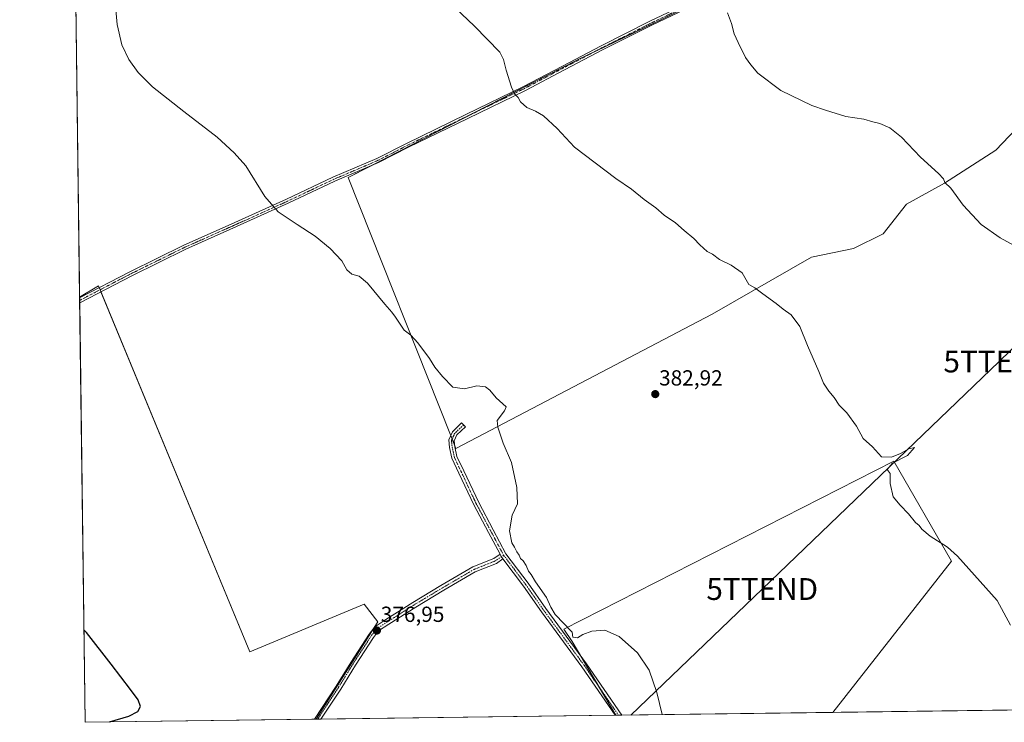
# Model space of a CAD drawing. Units: metres. Extents: x 590901 to 594367, y 4689698 to 4692057.
# Drawn here: x 590905 to 591357, y 4689698 to 4690020 of the extents above; entities that cross this region are included whole.
import ezdxf
from ezdxf.enums import TextEntityAlignment as Align

# ---------------------------------------------------------------- set-up
doc = ezdxf.new("R2010")
doc.units = ezdxf.units.M
doc.header["$MEASUREMENT"] = 0
doc.linetypes.add('TRAZO_Y_PUNTO', pattern=[1, 0.5, -0.25, 0, -0.25])
doc.layers.get('0').update_dxf_attribs({"lineweight": 5})
for name, color, linetype, lineweight in [('Camino', 19, 'Continuous', 0), ('Camino Cxs', 19, 'Continuous', 0), ('Camino eje', 39, 'TRAZO_Y_PUNTO', 13), ('Carátula', 7, 'Continuous', 5), ('Comarca CxS', 133, 'Continuous', 0), ('Comunidad Autónoma CxS', 142, 'Continuous', 0), ('Cultivos herbáceos CxS', 92, 'Continuous', 0), ('Cultivos leñosos', 92, 'Continuous', 0), ('Cultivos leñosos CxS', 92, 'Continuous', 0), ('Curva de nivel maestra', 36, 'Continuous', 30), ('Curva de nivel normal', 36, 'Continuous', 0), ('Municipio CxS', 142, 'Continuous', 0), ('Provincia CxS', 1, 'Continuous', 0), ('Punto de cota en terreno', 7, 'Continuous', 0), ('Rótulo de punto de cota en terreno', 19, 'Continuous', 0), ('Tendido', 6, 'Continuous', 0), ('Torre de tendido puntual', 7, 'Continuous', 0)]:
    doc.layers.add(name, color=color, linetype=linetype, lineweight=lineweight)
doc.styles.add('Arial', font='txt', dxfattribs={"height": 0.2})

# ---------------------------------------------------------------- blocks, each defined once
blk = doc.blocks.new('*U158')
at = {"layer": 'Comarca CxS', "color": 133, "linetype": 'Continuous', "lineweight": 0}
blk.add_polyline3d([(592235.19, 4689715.18, 455.87), (590935.09, 4689697.96, 374.61), (590914.2, 4691308.06, 433.34)], dxfattribs=at)
blk = doc.blocks.new('*U159')
at = {"layer": 'Comarca CxS', "color": 133, "linetype": 'Continuous', "lineweight": 0}
blk.add_polyline3d([(592235.1931, 4689715.1793, 455.867), (590935.09, 4689697.9601, 374.6129), (590914.2009, 4691308.0618, 433.339)], dxfattribs=at)
blk = doc.blocks.new('*U160')
at = {"layer": 'Curva de nivel normal', "color": 36, "linetype": 'Continuous', "lineweight": 0}
blk.add_polyline3d([(591104.66, 4690025.32, 385), (591113.6, 4690016.93, 385), (591125.26, 4690004.94, 385), (591126.96, 4690001.64, 385), (591128.1, 4689996.78, 385), (591130.56, 4689988.9, 385), (591131.94, 4689985.94, 385), (591133.56, 4689984.23, 385), (591134.66, 4689982.28, 385), (591137.55, 4689979.66, 385), (591141.59, 4689977.88, 385), (591145.21, 4689975.8, 385), (591151.56, 4689969.98, 385), (591159.46, 4689961.45, 385), (591178.46, 4689947.08, 385), (591185.58, 4689942.22, 385), (591191.38, 4689937.55, 385), (591196.67, 4689933.66, 385), (591200.61, 4689930.31, 385), (591205.79, 4689926.78, 385), (591209.7, 4689923.26, 385), (591214.1, 4689919.62, 385), (591216.89, 4689916.64, 385), (591220.32, 4689913.69, 385), (591222.66, 4689912.36, 385), (591225.97, 4689910, 385), (591231.34, 4689907.37, 385), (591236.34, 4689903.84, 385), (591239.42, 4689898.58, 385), (591242.13, 4689897.05, 385), (591245.86, 4689894.2, 385), (591251.95, 4689889.88, 385), (591255.1, 4689887.22, 385), (591258.74, 4689884.7, 385), (591262.79, 4689879.24, 385), (591266.22, 4689870.61, 385), (591271.39, 4689858.72, 385), (591273.63, 4689853.28, 385), (591276.01, 4689849.65, 385), (591278.48, 4689846.7, 385), (591280.86, 4689843.26, 385), (591284.31, 4689839.71, 385), (591288.68, 4689833.68, 385), (591291.83, 4689827.96, 385), (591296.08, 4689824.09, 385), (591300.26, 4689819.63, 385), (591304.83, 4689819.36, 385), (591308.98, 4689821.1, 385), (591312.75, 4689823.27, 385), (591315.28, 4689823.86, 385), (591312.18, 4689820.12, 385), (591305.31, 4689816.73, 385), (591302.76, 4689813.81, 385), (591304.14, 4689811.88, 385), (591304.24, 4689807.31, 385), (591305.57, 4689801.2, 385), (591308.77, 4689797.39, 385), (591312.5, 4689793.52, 385), (591315.84, 4689789.57, 385), (591317.4, 4689788.07, 385), (591318.65, 4689786.41, 385), (591322.44, 4689783.19, 385), (591330.43, 4689778.18, 385), (591335.04, 4689774.13, 385), (591353.26, 4689753.69, 385), (591359.35, 4689742.45, 385)], dxfattribs=at)
blk = doc.blocks.new('*U166')
at = {"layer": 'Curva de nivel normal', "color": 36, "linetype": 'Continuous', "lineweight": 0}
blk.add_polyline3d([(591199.69, 4689701.46, 380), (591197.13, 4689711.57, 380), (591193.72, 4689721.78, 380), (591188.37, 4689729.79, 380), (591180, 4689737.26, 380), (591173.34, 4689740.1, 380), (591167.34, 4689739.68, 380), (591163.34, 4689738.13, 380), (591160.88, 4689736.62, 380), (591158.66, 4689737.03, 380), (591158.41, 4689739.28, 380), (591150.6, 4689747.33, 380), (591148.64, 4689750.7, 380), (591146.65, 4689755.13, 380), (591141.54, 4689762.29, 380), (591139.54, 4689765.68, 380), (591138.42, 4689767.14, 380), (591137.33, 4689769.72, 380), (591135.84, 4689771.9, 380), (591134.67, 4689773.05, 380), (591134.09, 4689774.55, 380), (591133.06, 4689776.09, 380), (591131.99, 4689778.12, 380), (591130.73, 4689780.11, 380), (591129.6, 4689785.7, 380), (591130.91, 4689792.84, 380), (591133.32, 4689798.1, 380), (591133.08, 4689805.51, 380), (591130.58, 4689816.95, 380), (591126.72, 4689825.9, 380), (591124.31, 4689833.1, 380), (591124.05, 4689836.24, 380), (591127.34, 4689840.64, 380), (591128.07, 4689842.47, 380), (591123.5, 4689846.68, 380), (591120.62, 4689850.19, 380), (591118.69, 4689851.64, 380), (591114.72, 4689852.18, 380), (591108.99, 4689850.68, 380), (591103.68, 4689851.48, 380), (591098.99, 4689856.35, 380), (591095.43, 4689860.63, 380), (591092.9, 4689864.62, 380), (591087.57, 4689871.83, 380), (591084.39, 4689875.32, 380), (591081.36, 4689877.67, 380), (591077.36, 4689883.5, 380), (591075.68, 4689885.85, 380), (591072.44, 4689889.5, 380), (591064.52, 4689899.21, 380), (591060.7, 4689902.31, 380), (591057.31, 4689903.21, 380), (591055.04, 4689905.31, 380), (591052.82, 4689909.36, 380), (591047.49, 4689915.01, 380), (591040.58, 4689920.68, 380), (591032.3, 4689926.1, 380), (591023.66, 4689931.76, 380), (591017.53, 4689938.79, 380), (591008.74, 4689952.88, 380), (591003.43, 4689958.9, 380), (590995.61, 4689966.01, 380), (590980.31, 4689977.8, 380), (590966.03, 4689989.07, 380), (590959.38, 4689995.74, 380), (590955.06, 4690001.68, 380), (590951.9, 4690008.36, 380), (590949.75, 4690017.7, 380), (590948.3, 4690034.82, 380)], dxfattribs=at)
blk = doc.blocks.new('*U171')
at = {"layer": 'Curva de nivel normal', "color": 36, "linetype": 'Continuous', "lineweight": 0}
blk.add_polyline3d([(591229.62, 4690022.97, 390), (591231.49, 4690018.17, 390), (591232.63, 4690013.32, 390), (591234.54, 4690009.36, 390), (591237.85, 4690002.55, 390), (591240.25, 4689999.18, 390), (591243.48, 4689995.29, 390), (591254.11, 4689987.48, 390), (591268.22, 4689980.54, 390), (591274.53, 4689978.4, 390), (591283.91, 4689975.44, 390), (591292.11, 4689974.31, 390), (591296.23, 4689973.03, 390), (591299.41, 4689972.33, 390), (591304.01, 4689970.37, 390), (591309.3, 4689966.06, 390), (591318.02, 4689956.84, 390), (591326.34, 4689949.4, 390), (591328.59, 4689946.98, 390), (591329.29, 4689945.34, 390), (591331.93, 4689942.61, 390), (591337.65, 4689934.88, 390), (591345.96, 4689925.98, 390), (591354.55, 4689919.95, 390), (591369.19, 4689911.92, 390)], dxfattribs=at)
blk = doc.blocks.new('5PATER')
at = {"layer": 'Carátula', "linetype": 'Continuous', "lineweight": 5}
h = blk.add_hatch(color=250, dxfattribs=at)
edge = h.paths.add_edge_path()
edge.add_ellipse((0, 0.01), major_axis=(-1.33, -1.34), ratio=0.999422, start_angle=0, end_angle=360)
blk = doc.blocks.new('5TTEND')
blk.add_text('5TTEND', height=10).set_placement((0, 0), align=Align.MIDDLE_CENTER)

msp = doc.modelspace()

# ---------------------------------------------------------------- linework, layer by layer
at = {"layer": 'Camino', "color": 19, "linetype": 'Continuous', "lineweight": 0}
for points in [[(590932.57, 4689892.39, 378.14), (590955.6, 4689904.33, 378.54), (590980.39, 4689916.51, 379.22), (591000.62, 4689925.52, 379.61), (591027.39, 4689937.58, 380.17), (591048.67, 4689947.64, 381.01), (591068.76, 4689956.2, 381.77), (591082.39, 4689963.18, 382.36), (591109.6, 4689976.41, 383.85), (591136.05, 4689989.21, 385.21), (591153.92, 4689998.62, 386.13), (591171.71, 4690007.94, 387.12), (591194.05, 4690019.16, 388.33), (591224.64, 4690033.87, 389.96)], [(591225.53, 4690032.08, 389.95), (591194.94, 4690017.37, 388.31), (591172.62, 4690006.16, 387.07), (591154.85, 4689996.85, 386.11), (591136.95, 4689987.42, 385.21), (591110.48, 4689974.61, 383.86), (591083.29, 4689961.39, 382.39), (591069.61, 4689954.39, 381.75), (591049.49, 4689945.81, 381.05), (591028.23, 4689935.76, 380.15), (591001.44, 4689923.69, 379.56), (590981.24, 4689914.7, 379.16), (590956.5, 4689902.54, 378.51), (590932.6, 4689890.15, 378.01)], [(590932.6, 4689890.15, 378.01), (590932.57, 4689892.39, 378.14)], [(591125.31, 4689774.93, 379.69), (591119.98, 4689784.98, 379.42), (591113.28, 4689797.54, 379.2), (591106.42, 4689812.1, 379.27), (591103.18, 4689818.92, 379.27), (591102.13, 4689823.8, 379.25), (591101.76, 4689827.39, 379.26), (591103.51, 4689831.09, 379.28), (591107.68, 4689835.09, 379.46), (591109.41, 4689833.29, 379.48), (591105.57, 4689829.61, 379.37), (591104.32, 4689826.96, 379.33), (591104.61, 4689824.2, 379.31), (591105.56, 4689819.72, 379.29), (591108.68, 4689813.17, 379.21), (591115.52, 4689798.66, 379.26), (591122.19, 4689786.15, 379.54), (591127.99, 4689775.21, 379.77), (591138.14, 4689761.74, 379.84), (591146.33, 4689750.03, 379.85), (591164.88, 4689724.8, 379.47), (591181.13, 4689701.22, 379.41)], [(591040.18, 4689699.35, 376.61), (591050.18, 4689714.55, 376.82), (591056.86, 4689725.41, 376.98), (591065.26, 4689738.34, 376.96), (591067.92, 4689741.72, 376.89), (591072.95, 4689745.01, 377.06), (591085.34, 4689752.88, 377.34), (591098.22, 4689760.57, 377.82), (591112.85, 4689769.15, 378.85), (591122.49, 4689772.97, 379.45), (591125.31, 4689774.93, 379.69)], [(591126.66, 4689772.82, 379.64), (591123.68, 4689770.76, 379.24), (591113.95, 4689766.89, 378.76), (591099.49, 4689758.42, 377.81), (591086.65, 4689750.75, 377.33), (591074.3, 4689742.91, 377.05), (591069.63, 4689739.85, 376.9), (591067.29, 4689736.88, 376.96), (591058.98, 4689724.07, 376.84), (591052.29, 4689713.21, 376.84), (591043.2, 4689699.39, 376.68)], [(591125.31, 4689774.93, 379.69), (591125.87, 4689773.86, 379.7), (591126.66, 4689772.82, 379.64)], [(591125.31, 4689774.93, 379.69), (591125.87, 4689773.86, 379.7), (591126.66, 4689772.82, 379.64)], [(591178.12, 4689701.18, 379.31), (591162.84, 4689723.35, 379.37), (591144.3, 4689748.58, 379.59), (591136.11, 4689760.27, 379.67), (591126.66, 4689772.82, 379.64)], [(591043.2, 4689699.39, 376.68), (591040.18, 4689699.35, 376.61)], [(591181.13, 4689701.22, 379.41), (591178.12, 4689701.18, 379.31)]]:
    msp.add_polyline3d(points, dxfattribs=at)
at = {"layer": 'Camino Cxs', "color": 19, "linetype": 'Continuous', "lineweight": 0}
msp.add_polyline3d([(591225.53, 4690032.08, 389.95), (591194.94, 4690017.37, 388.31), (591172.62, 4690006.16, 387.07), (591154.85, 4689996.85, 386.11), (591136.95, 4689987.42, 385.21), (591110.48, 4689974.61, 383.86), (591083.29, 4689961.39, 382.39), (591069.61, 4689954.39, 381.75), (591049.49, 4689945.81, 381.05), (591028.23, 4689935.76, 380.15), (591001.44, 4689923.69, 379.56), (590981.24, 4689914.7, 379.16), (590956.5, 4689902.54, 378.51), (590932.6, 4689890.15, 378.01), (590932.57, 4689892.39, 378.14), (590955.6, 4689904.33, 378.54), (590980.39, 4689916.51, 379.22), (591000.62, 4689925.52, 379.61), (591027.39, 4689937.58, 380.17), (591048.67, 4689947.64, 381.01), (591068.76, 4689956.2, 381.77), (591082.39, 4689963.18, 382.36), (591109.6, 4689976.41, 383.85), (591136.05, 4689989.21, 385.21), (591153.92, 4689998.62, 386.13), (591171.71, 4690007.94, 387.12), (591194.05, 4690019.16, 388.33), (591224.64, 4690033.87, 389.96)], dxfattribs=at)
for points in [[(591126.66, 4689772.82, 379.64), (591125.87, 4689773.86, 379.7), (591125.31, 4689774.93, 379.69), (591119.98, 4689784.98, 379.42), (591113.28, 4689797.54, 379.2), (591106.42, 4689812.1, 379.27), (591103.18, 4689818.92, 379.27), (591102.13, 4689823.8, 379.25), (591101.76, 4689827.39, 379.26), (591103.51, 4689831.09, 379.28), (591107.68, 4689835.09, 379.46), (591109.41, 4689833.29, 379.48), (591105.57, 4689829.61, 379.37), (591104.32, 4689826.96, 379.33), (591104.61, 4689824.2, 379.31), (591105.56, 4689819.72, 379.29), (591108.68, 4689813.17, 379.21), (591115.52, 4689798.66, 379.26), (591122.19, 4689786.15, 379.54), (591127.99, 4689775.21, 379.77), (591138.14, 4689761.74, 379.84), (591146.33, 4689750.03, 379.85), (591164.88, 4689724.8, 379.47), (591181.13, 4689701.22, 379.41), (591178.12, 4689701.18, 379.31), (591162.84, 4689723.35, 379.37), (591144.3, 4689748.58, 379.59), (591136.11, 4689760.27, 379.67), (591126.66, 4689772.82, 379.64)], [(591126.66, 4689772.82, 379.64), (591123.68, 4689770.76, 379.24), (591113.95, 4689766.89, 378.76), (591099.49, 4689758.42, 377.81), (591086.65, 4689750.75, 377.33), (591074.3, 4689742.91, 377.05), (591069.63, 4689739.85, 376.9), (591067.29, 4689736.88, 376.96), (591058.98, 4689724.07, 376.84), (591052.29, 4689713.21, 376.84), (591043.2, 4689699.39, 376.68), (591040.18, 4689699.35, 376.61), (591050.18, 4689714.55, 376.82), (591056.86, 4689725.41, 376.98), (591065.26, 4689738.34, 376.96), (591067.92, 4689741.72, 376.89), (591072.95, 4689745.01, 377.06), (591085.34, 4689752.88, 377.34), (591098.22, 4689760.57, 377.82), (591112.85, 4689769.15, 378.85), (591122.49, 4689772.97, 379.45), (591125.31, 4689774.93, 379.69), (591125.87, 4689773.86, 379.7), (591126.66, 4689772.82, 379.64)]]:
    msp.add_polyline3d(points, close=True, dxfattribs=at)
at = {"layer": 'Camino eje', "color": 39, "linetype": 'TRAZO_Y_PUNTO', "lineweight": 13}
for points in [[(591225.08, 4690032.98, 389.95), (591194.49, 4690018.27, 388.32), (591172.16, 4690007.05, 387.09), (591154.38, 4689997.73, 386.12), (591136.5, 4689988.32, 385.21), (591110.04, 4689975.51, 383.86), (591082.84, 4689962.28, 382.37), (591069.19, 4689955.3, 381.77), (591049.08, 4689946.72, 381.03), (591027.81, 4689936.67, 380.16), (591001.03, 4689924.6, 379.59), (590980.82, 4689915.61, 379.19), (590956.05, 4689903.44, 378.54), (590932.58, 4689891.27, 378.07)], [(591108.55, 4689834.19, 379.47), (591104.54, 4689830.35, 379.33), (591103.04, 4689827.17, 379.3), (591103.37, 4689824, 379.28), (591104.37, 4689819.32, 379.28), (591107.55, 4689812.64, 379.24), (591114.4, 4689798.1, 379.24), (591121.08, 4689785.57, 379.48), (591126.93, 4689774.54, 379.74)], [(591126.93, 4689774.54, 379.74), (591123.09, 4689771.86, 379.35), (591113.4, 4689768.02, 378.81), (591098.86, 4689759.5, 377.82), (591085.99, 4689751.81, 377.34), (591073.63, 4689743.96, 377.05), (591068.78, 4689740.78, 376.91), (591066.27, 4689737.61, 376.97), (591057.92, 4689724.74, 376.93), (591051.23, 4689713.88, 376.88), (591041.69, 4689699.37, 376.71)], [(591126.93, 4689774.54, 379.74), (591137.12, 4689761, 379.77), (591145.31, 4689749.31, 379.73), (591163.86, 4689724.07, 379.43), (591179.63, 4689701.2, 379.36)]]:
    msp.add_polyline3d(points, dxfattribs=at)
at = {"layer": 'Comunidad Autónoma CxS', "color": 142, "linetype": 'Continuous', "lineweight": 0}
msp.add_polyline3d([(594366.7, 4689743.41, 311.01), (590935.09, 4689697.96, 374.61), (590906.65, 4691890.24, 411.28), (590905.08, 4692011.09, 423.23), (591096.3, 4692013.62, 405.44), (594335.54, 4692056.56, 457.73), (594366.7, 4689743.41, 311.01)], close=True, dxfattribs=at)
msp.add_polyline3d([(594366.7, 4689743.41, 311.01), (590935.09, 4689697.96, 374.61), (590906.65, 4691890.24, 411.28), (590905.08, 4692011.09, 423.23), (591096.3, 4692013.62, 405.44), (594335.54, 4692056.56, 457.73), (594366.7, 4689743.41, 311.01)], close=True, dxfattribs=at)
at = {"layer": 'Cultivos herbáceos CxS', "color": 92, "linetype": 'Continuous', "lineweight": 0}
for points in [[(591040.95, 4689699.36, 376.67), (590935.09, 4689697.96, 374.61), (590932.56, 4689892.72, 378.16), (590941.24, 4689897.9, 378.29), (591010.6, 4689730.3, 375.91), (591063, 4689752.06, 376.86), (591069.29, 4689744.06, 376.95), (591040.95, 4689699.36, 376.67)], [(591277.81, 4689702.5, 382.26), (591178.33, 4689701.18, 379.32), (591158.37, 4689734.97, 379.72), (591154.6, 4689740.57, 379.8), (591305.87, 4689817.64, 384.79), (591332.3, 4689771.84, 384.88), (591277.81, 4689702.5, 382.26)]]:
    msp.add_polyline3d(points, close=True, dxfattribs=at)
for points in [[(590932.56, 4689892.72, 378.16), (590941.24, 4689897.9, 378.29), (590941.59, 4689897.07, 378.27), (590941.97, 4689896.14, 378.23), (590942.35, 4689895.21, 378.2), (591010.6, 4689730.3, 375.91), (591063, 4689752.06, 376.86), (591069.29, 4689744.06, 376.95), (591067.3, 4689740.93, 376.9), (591040.95, 4689699.36, 376.67)], [(591040.95, 4689699.36, 376.67), (591040.18, 4689699.35, 376.61), (590935.09, 4689697.96, 374.61), (590932.6, 4689890.15, 378.01), (590932.58, 4689891.27, 378.07), (590932.57, 4689892.39, 378.14), (590932.56, 4689892.72, 378.16)], [(591178.33, 4689701.18, 379.32), (591170.49, 4689714.46, 379.39), (591162.33, 4689728.26, 379.57), (591158.37, 4689734.97, 379.72), (591154.6, 4689740.57, 379.8), (591305.87, 4689817.64, 384.79), (591332.3, 4689771.84, 384.88), (591277.81, 4689702.5, 382.26)], [(591277.81, 4689702.5, 382.26), (591181.13, 4689701.22, 379.41), (591179.63, 4689701.2, 379.36), (591178.33, 4689701.18, 379.32)]]:
    msp.add_polyline3d(points, dxfattribs=at)
at = {"layer": 'Cultivos leñosos', "color": 92, "linetype": 'Continuous', "lineweight": 0}
for points in [[(590932.56, 4689892.72, 378.16), (590929.22, 4690150.35, 380.98)], [(591104.56, 4689824.58, 379.31), (591103.32, 4689827.77, 379.31), (591102.69, 4689829.37, 379.28), (591102.56, 4689829.7, 379.27), (591055.68, 4689947.57, 381.3), (591065.88, 4689952.8, 381.65), (591112.73, 4689976.81, 383.98), (591160.79, 4690001.45, 386.49), (591169.48, 4690005.64, 386.98), (591243.38, 4690041.33, 390.88), (591249.44, 4690044.26, 391.2), (591248.97, 4690044.82, 391.19), (591247.9, 4690046.1, 391.18), (591246.82, 4690047.38, 391.15), (591233.34, 4690063.38, 391.09), (591228.24, 4690069.45, 391.07), (591206.15, 4690095.69, 390.81), (591205.37, 4690096.61, 390.77), (591204.82, 4690097.27, 390.75)], [(591104.56, 4689824.58, 379.31), (591103.32, 4689827.77, 379.31), (591102.69, 4689829.37, 379.28), (591102.56, 4689829.7, 379.27), (591055.68, 4689947.57, 381.3), (591065.88, 4689952.8, 381.65), (591112.73, 4689976.81, 383.98), (591160.79, 4690001.45, 386.49), (591169.48, 4690005.64, 386.98), (591243.38, 4690041.33, 390.88), (591249.44, 4690044.26, 391.2), (591248.97, 4690044.82, 391.19), (591247.9, 4690046.1, 391.18), (591246.82, 4690047.38, 391.15), (591233.34, 4690063.38, 391.09), (591228.24, 4690069.45, 391.07), (591206.15, 4690095.69, 390.81), (591205.37, 4690096.61, 390.77), (591204.82, 4690097.27, 390.75)], [(591403.1, 4690013.14, 397.01), (591367.68, 4689975.93, 393.29), (591352.59, 4689960.07, 392.4), (591329.02, 4689945, 389.9), (591311.6, 4689935.32, 388.68), (591300.95, 4689921.77, 387.57), (591287.4, 4689915, 386.77), (591268.05, 4689911.13, 386.33), (591222.57, 4689885, 384.04), (591105.02, 4689823.43, 379.31), (591104.56, 4689824.58, 379.31)], [(591403.1, 4690013.14, 397.01), (591367.68, 4689975.93, 393.29), (591352.59, 4689960.07, 392.4), (591329.02, 4689945, 389.9), (591311.6, 4689935.32, 388.68), (591300.95, 4689921.77, 387.57), (591287.4, 4689915, 386.77), (591268.05, 4689911.13, 386.33), (591222.57, 4689885, 384.04), (591105.02, 4689823.43, 379.31), (591104.56, 4689824.58, 379.31)], [(590932.56, 4689892.72, 378.16), (590941.24, 4689897.9, 378.29), (590941.59, 4689897.07, 378.27), (590941.97, 4689896.14, 378.23), (590942.35, 4689895.21, 378.2), (591010.6, 4689730.3, 375.91), (591063, 4689752.06, 376.86), (591069.29, 4689744.06, 376.95), (591067.3, 4689740.93, 376.9), (591040.95, 4689699.36, 376.67)], [(591178.33, 4689701.18, 379.32), (591170.49, 4689714.46, 379.39), (591162.33, 4689728.26, 379.57), (591158.37, 4689734.97, 379.72), (591154.6, 4689740.57, 379.8), (591305.87, 4689817.64, 384.79), (591332.3, 4689771.84, 384.88), (591277.81, 4689702.5, 382.26)], [(591357.78, 4689703.56, 384.97), (591277.81, 4689702.5, 382.26)], [(591178.33, 4689701.18, 379.32), (591178.12, 4689701.18, 379.31), (591043.2, 4689699.39, 376.68), (591041.69, 4689699.37, 376.71), (591040.95, 4689699.36, 376.67)]]:
    msp.add_polyline3d(points, dxfattribs=at)
at = {"layer": 'Cultivos leñosos CxS', "color": 92, "linetype": 'Continuous', "lineweight": 0}
for points in [[(591357.78, 4689703.56, 384.97), (591277.81, 4689702.5, 382.26), (591332.3, 4689771.84, 384.88), (591305.87, 4689817.64, 384.79), (591154.6, 4689740.57, 379.8), (591158.37, 4689734.97, 379.72), (591178.33, 4689701.18, 379.32), (591040.95, 4689699.36, 376.67), (591069.29, 4689744.06, 376.95), (591063, 4689752.06, 376.86), (591010.6, 4689730.3, 375.91), (590941.24, 4689897.9, 378.29), (590932.56, 4689892.72, 378.16), (590929.22, 4690150.35, 380.98)], [(591249.44, 4690044.26, 391.2), (591160.79, 4690001.45, 386.49), (591055.69, 4689947.57, 381.3), (591102.56, 4689829.7, 379.27), (591105.02, 4689823.43, 379.31), (591222.57, 4689885, 384.04), (591268.05, 4689911.13, 386.33), (591287.4, 4689915, 386.77), (591300.95, 4689921.77, 387.57), (591311.6, 4689935.32, 388.68), (591329.02, 4689945, 389.9), (591352.59, 4689960.07, 392.4), (591367.68, 4689975.93, 393.29)]]:
    msp.add_polyline3d(points, dxfattribs=at)
msp.add_polyline3d([(591403.1, 4690013.14, 397.01), (591367.68, 4689975.93, 393.29), (591352.59, 4689960.07, 392.4), (591329.02, 4689945, 389.9), (591311.6, 4689935.32, 388.68), (591300.95, 4689921.77, 387.57), (591287.4, 4689915, 386.77), (591268.05, 4689911.13, 386.33), (591222.57, 4689885, 384.04), (591105.02, 4689823.43, 379.31), (591102.56, 4689829.7, 379.27), (591055.69, 4689947.57, 381.3), (591160.79, 4690001.45, 386.49), (591249.44, 4690044.26, 391.2), (591204.82, 4690097.27, 390.75), (591206.58, 4690100.62, 390.99), (591289.79, 4690134.48, 397.54), (591299.99, 4690129.82, 398.3), (591328.05, 4690099.83, 398.16), (591375.47, 4690051.44, 397.99), (591393.85, 4690034.02, 398.05), (591403.1, 4690013.14, 397.01)], close=True, dxfattribs=at)
at = {"layer": 'Curva de nivel maestra', "color": 36, "linetype": 'Continuous', "lineweight": 30}
msp.add_polyline3d([(590946.32, 4689698.11, 375), (590955.09, 4689700.76, 375), (590959.32, 4689702.92, 375), (590960.45, 4689705.25, 375), (590959.43, 4689708.27, 375), (590955.93, 4689713.06, 375), (590947.06, 4689724.62, 375), (590935.64, 4689739.13, 375), (590934.54, 4689740.26, 375)], dxfattribs=at)
at = {"layer": 'Municipio CxS', "color": 142, "linetype": 'Continuous', "lineweight": 0}
msp.add_polyline3d([(592235.19, 4689715.18, 455.87), (590935.09, 4689697.96, 374.61), (590914.2, 4691308.06, 433.34)], dxfattribs=at)
msp.add_polyline3d([(592235.19, 4689715.18, 455.87), (590935.09, 4689697.96, 374.61), (590914.2, 4691308.06, 433.34)], dxfattribs=at)
at = {"layer": 'Provincia CxS', "color": 1, "linetype": 'Continuous', "lineweight": 0}
msp.add_polyline3d([(594366.7, 4689743.41, 311.01), (590935.09, 4689697.96, 374.61), (590905.08, 4692011.09, 423.23), (594335.54, 4692056.56, 457.73), (594366.7, 4689743.41, 311.01)], close=True, dxfattribs=at)
msp.add_polyline3d([(594366.7, 4689743.41, 311.01), (590935.09, 4689697.96, 374.61), (590905.08, 4692011.09, 423.23), (594335.54, 4692056.56, 457.73), (594366.7, 4689743.41, 311.01)], close=True, dxfattribs=at)
at = {"layer": 'Tendido', "color": 6, "linetype": 'Continuous', "lineweight": 0}
msp.add_polyline3d([(591185.22, 4689701.27, 379.49), (591245.51, 4689759.01, 382.93), (591354.19, 4689863.26, 387.49), (591470.67, 4689976.05, 398.77), (591576.03, 4690078.06, 412.11), (591672.09, 4690171.08, 423.09), (591761.41, 4690256.48, 433.98), (591816.15, 4690308.85, 438.4), (591927.82, 4690351.96, 427.65), (592063.5, 4690361.37, 419.17), (592220.87, 4690371.48, 404.22), (592347.72, 4690380.57, 397.68)], dxfattribs=at)

# ---------------------------------------------------------------- block references
at = {"layer": 'Comarca CxS', "color": 133, "linetype": 'Continuous', "lineweight": 0}
for name in ['*U158', '*U159']:
    msp.add_blockref(name, (0, 0), dxfattribs=at)
at = {"layer": 'Curva de nivel normal', "color": 36, "linetype": 'Continuous', "lineweight": 0}
for name in ['*U171', '*U160', '*U166']:
    msp.add_blockref(name, (0, 0), dxfattribs=at)
at = {"layer": 'Punto de cota en terreno', "linetype": 'Continuous', "lineweight": 0}
for p in [(591196.47, 4689848.31, 382.92), (591068.87, 4689740, 376.95)]:
    msp.add_blockref('5PATER', p, dxfattribs=at)
at = {"layer": 'Torre de tendido puntual', "linetype": 'Continuous', "lineweight": 0}
for p in [(591354.19, 4689863.26, 387.47), (591245.51, 4689759.01, 382.93)]:
    msp.add_blockref('5TTEND', p, dxfattribs=at)

# ---------------------------------------------------------------- texts
at = {"layer": 'Rótulo de punto de cota en terreno', "color": 19, "linetype": 'Continuous', "lineweight": 0, "style": 'Arial'}
for s, p in [('382,92', (591198.23, 4689850.07)), ('376,95', (591070.63, 4689741.76))]:
    msp.add_text(s, height=7, dxfattribs=at).set_placement(p, align=Align.BOTTOM_LEFT)

doc.saveas('drawing.dxf')
